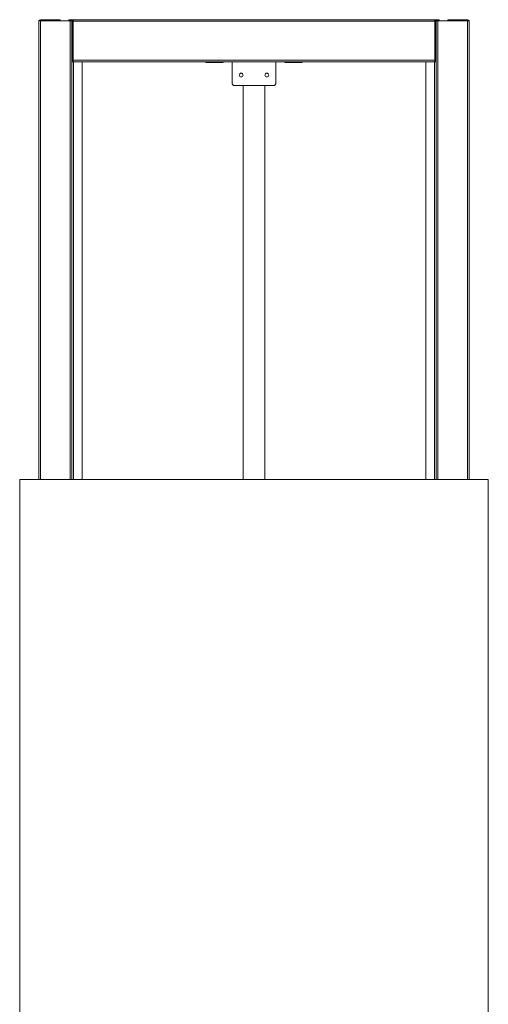
# Model space of a CAD drawing. Units: millimetres. Extents: x -267 to 290, y -298 to 665.
# Drawn here: x -221 to -168, y 312 to 424 of the extents above; entities that cross this region are included whole.
import ezdxf

# ---------------------------------------------------------------- set-up
doc = ezdxf.new("R2010")
doc.units = ezdxf.units.MM

msp = doc.modelspace()

# ---------------------------------------------------------------- linework, layer by layer
at = {"color": 7, "linetype": 'Continuous', "lineweight": 15}
for p, q in [((-219.23117, 423.44258), (-219.23117, 371.27592)), ((-219.23117, 423.44258), (-219.03117, 423.44258)), ((-219.04783, 423.44258), (-219.04783, 423.57591)), ((-219.04783, 423.57591), (-218.84783, 423.57591)), ((-219.03117, 423.44258), (-215.68117, 423.44258)), ((-218.84783, 423.57591), (-218.84783, 423.44258)), ((-218.84783, 423.57591), (-217.0145, 423.57591)), ((-217.0145, 423.44258), (-217.0145, 423.57591)), ((-217.0145, 423.57591), (-216.8145, 423.57591)), ((-216.8145, 423.57591), (-216.8145, 423.44258)), ((-215.83117, 423.44258), (-215.83117, 423.57591)), ((-215.83117, 423.57591), (-215.63117, 423.57591)), ((-215.68117, 423.44258), (-215.48752, 423.44258)), ((-215.63117, 423.57591), (-215.63117, 423.44258)), ((-215.63117, 423.57591), (-215.33117, 423.57591)), ((-215.48752, 423.44258), (-215.33117, 423.44258)), ((-215.48117, 423.44258), (-215.48117, 418.77592)), ((-174.1645, 423.57591), (-215.33117, 423.57591)), ((-215.33117, 423.57591), (-215.33117, 423.39258)), ((-174.1645, 423.39258), (-215.33117, 423.39258)), ((-215.33117, 423.39258), (-215.33117, 418.95925)), ((-174.1645, 423.57591), (-174.1645, 423.39258)), ((-173.8645, 423.57591), (-174.1645, 423.57591)), ((-174.00815, 423.44258), (-174.1645, 423.44258)), ((-174.1645, 423.39258), (-174.1645, 418.95925)), ((-174.0145, 423.44258), (-174.0145, 418.77592)), ((-174.00815, 423.44258), (-173.8145, 423.44258)), ((-173.8645, 423.44258), (-173.8645, 423.57591)), ((-173.8645, 423.57591), (-173.6645, 423.57591)), ((-173.8145, 423.44258), (-170.4645, 423.44258)), ((-173.6645, 423.57591), (-173.6645, 423.44258)), ((-172.68117, 423.44258), (-172.68117, 423.57591)), ((-172.68117, 423.57591), (-172.48117, 423.57591)), ((-172.48117, 423.57591), (-172.48117, 423.44258)), ((-172.48117, 423.57591), (-170.64783, 423.57591)), ((-170.64783, 423.44258), (-170.64783, 423.57591)), ((-170.64783, 423.57591), (-170.44783, 423.57591)), ((-170.4645, 423.44258), (-170.2645, 423.44258)), ((-170.44783, 423.57591), (-170.44783, 423.44258)), ((-170.2645, 423.44258), (-170.2645, 371.27592)), ((-174.1645, 418.95925), (-215.33117, 418.95925)), ((-215.33117, 418.95925), (-215.33117, 418.77592)), ((-174.1645, 418.95925), (-174.1645, 418.77592)), ((-215.48117, 371.27592), (-215.48117, 418.77592)), ((-215.28117, 418.77592), (-215.48117, 418.77592)), ((-214.3145, 418.77592), (-215.28117, 418.77592)), ((-214.3145, 371.27592), (-214.3145, 418.77592)), ((-175.18117, 418.77592), (-214.3145, 418.77592)), ((-200.24783, 418.75521), (-200.24783, 418.77592)), ((-200.24783, 418.75521), (-198.24783, 418.75521)), ((-200.24783, 418.72592), (-200.24783, 418.75521)), ((-200.24783, 418.72592), (-198.24783, 418.72592)), ((-198.24783, 418.75521), (-198.24783, 418.77592)), ((-198.24783, 418.72592), (-198.24783, 418.75521)), ((-197.24783, 416.27591), (-197.24783, 418.77592)), ((-192.24783, 418.77592), (-192.24783, 416.27591)), ((-191.24783, 418.72592), (-191.24783, 418.77592)), ((-189.24783, 418.72592), (-191.24783, 418.72592)), ((-189.24783, 418.72592), (-189.24783, 418.77592)), ((-175.18117, 418.77592), (-174.2145, 418.77592)), ((-175.18117, 418.77592), (-175.18117, 371.27592)), ((-174.2145, 418.77592), (-174.0145, 418.77592)), ((-174.0145, 418.77592), (-174.0145, 371.27592)), ((-197.24783, 416.27591), (-197.08117, 416.10924)), ((-192.4145, 416.10924), (-197.08117, 416.10924)), ((-195.99783, 371.27592), (-195.99783, 416.10924)), ((-193.49783, 371.27592), (-193.49783, 416.10924)), ((-192.4145, 416.10924), (-192.24783, 416.27591)), ((-221.4145, 371.27592), (-168.08117, 371.27592)), ((-221.4145, 199.60925), (-221.4145, 371.27592)), ((-168.08117, 199.60925), (-168.08117, 371.27592))]:
    msp.add_line(p, q, dxfattribs=at)
at = {"color": 1, "linetype": 'Continuous', "lineweight": 15}
for p, q in [((-219.03117, 423.44258), (-219.03117, 371.27592)), ((-215.68117, 423.44258), (-215.68117, 371.27592)), ((-215.38117, 423.44258), (-215.38117, 418.77592)), ((-174.1145, 423.44258), (-174.1145, 418.77592)), ((-173.8145, 423.44258), (-173.8145, 371.27592)), ((-170.4645, 423.44258), (-170.4645, 371.27592)), ((-215.28117, 371.27592), (-215.28117, 418.77592)), ((-174.2145, 418.77592), (-174.2145, 371.27592))]:
    msp.add_line(p, q, dxfattribs=at)
at = {"color": 7, "linetype": 'Continuous', "lineweight": 15}
for centre in [(-196.2145, 417.27592), (-193.28117, 417.27592)]:
    msp.add_circle(centre, 0.21667, dxfattribs=at)
for centre, start, end in [((-219.04783, 423.39258), 90, 164.1733799), ((-170.44783, 423.39258), 15.8266201, 90)]:
    msp.add_arc(centre, 0.18333, start, end, dxfattribs=at)

doc.saveas('drawing.dxf')
